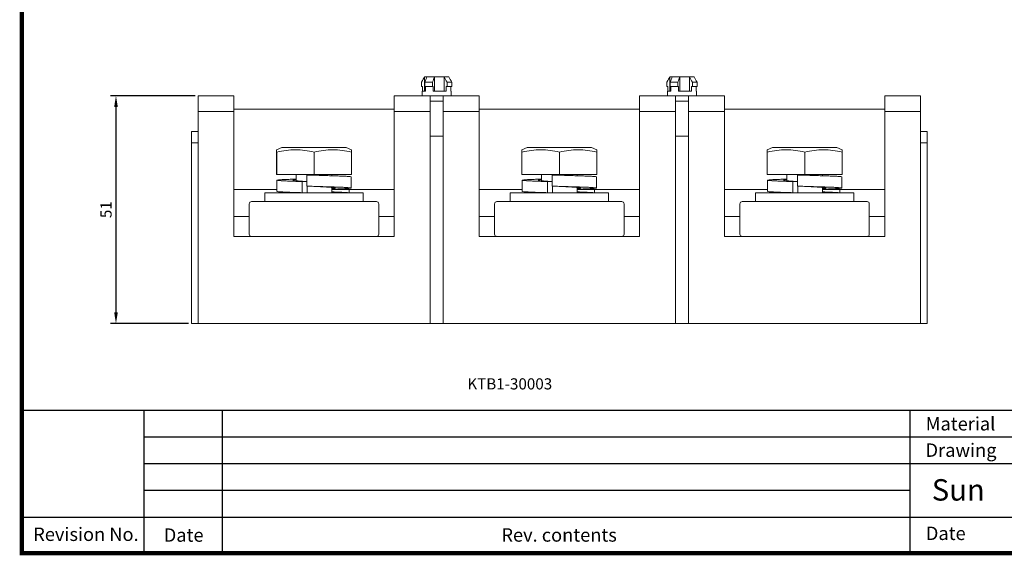
# Model space of a CAD drawing. Units: millimetres. Extents: x 2382 to 4250, y 1263 to 4393.
# Drawn here: x 2382 to 2602, y 1696 to 1816 of the extents above; entities that cross this region are included whole.
import ezdxf

# ---------------------------------------------------------------- set-up
doc = ezdxf.new("R2010")
doc.units = ezdxf.units.MM
doc.styles.get("Standard").update_dxf_attribs({"font": 'arial.ttf'})
doc.dimstyles.new('ISO-25', dxfattribs={"dimtxt": 2.5, "dimasz": 2.5, "dimexe": 1.25, "dimexo": 0.625, "dimtad": 1, "dimtoh": 1, "dimdec": 1, "dimdsep": 46, "dimtxsty": 'Standard', "dimcen": 2.5, "dimclrd": 1, "dimclre": 1, "dimadec": 0, "dimazin": 0, "dimtfac": 1, "dimtdec": 1, "dimtmove": 0, "dimatfit": 3, "dimfxl": 0, "dimarcsym": 0})

# ---------------------------------------------------------------- blocks, each defined once
blk = doc.blocks.new('*D228')
at = {"color": 1, "lineweight": -2}
for p, q in [((2421, 1798.7), (2401.97, 1798.7)), ((2403.22, 1796.2), (2403.22, 1750.2)), ((2419.5, 1747.7), (2401.97, 1747.7))]:
    blk.add_line(p, q, dxfattribs=at)
at = {"color": 1}
for points in [[(2402.81, 1796.2), (2403.64, 1796.2), (2403.22, 1798.7)], [(2402.81, 1750.2), (2403.64, 1750.2), (2403.22, 1747.7)]]:
    blk.add_solid(points, dxfattribs=at)
at = {"layer": 'Defpoints', "color": 0}
for p in [(2421.62, 1798.7), (2403.22, 1747.7), (2420.12, 1747.7)]:
    blk.add_point(p, dxfattribs=at)
at = {"color": 0, "insert": (2401.32, 1773.2), "char_height": 2.5, "attachment_point": 5, "rotation": 90}
blk.add_mtext('51', dxfattribs=at)

msp = doc.modelspace()

# ---------------------------------------------------------------- linework, layer by layer
at = {"color": 7, "linetype": 'Continuous', "lineweight": 15}
for p, q in [((2471.75, 1800.8), (2471.75, 1801.8)), ((2472.37, 1803), (2472.37, 1799.8)), ((2472.37, 1803), (2472.92, 1803)), ((2472.5, 1801.8), (2472.5, 1800.8)), ((2472.5, 1801.8), (2474.2, 1801.8)), ((2472.92, 1803), (2474.62, 1803)), ((2474.2, 1800.8), (2474.2, 1801.8)), ((2474.62, 1799.8), (2474.62, 1803)), ((2476.77, 1803), (2474.62, 1803)), ((2476.77, 1799.8), (2476.77, 1803)), ((2476.77, 1803), (2477.83, 1803)), ((2477.44, 1801.8), (2477.44, 1800.8)), ((2477.44, 1801.8), (2478.5, 1801.8)), ((2477.87, 1803), (2477.83, 1803)), ((2477.87, 1802.92), (2477.87, 1803)), ((2478.5, 1800.8), (2478.5, 1801.8)), ((2526.75, 1800.8), (2526.75, 1801.8)), ((2527.37, 1803), (2527.37, 1799.8)), ((2527.37, 1803), (2527.92, 1803)), ((2527.5, 1801.8), (2527.5, 1800.8)), ((2527.5, 1801.8), (2529.2, 1801.8)), ((2527.92, 1803), (2529.62, 1803)), ((2529.2, 1800.8), (2529.2, 1801.8)), ((2529.62, 1799.8), (2529.62, 1803)), ((2531.77, 1803), (2529.62, 1803)), ((2531.77, 1799.8), (2531.77, 1803)), ((2531.77, 1803), (2532.83, 1803)), ((2532.44, 1801.8), (2532.44, 1800.8)), ((2532.44, 1801.8), (2533.5, 1801.8)), ((2532.87, 1803), (2532.83, 1803)), ((2532.87, 1802.92), (2532.87, 1803)), ((2533.5, 1800.8), (2533.5, 1801.8)), ((2471.97, 1800.8), (2471.75, 1800.8)), ((2471.87, 1799.8), (2471.87, 1798.7)), ((2471.87, 1799.8), (2472.64, 1799.8)), ((2471.97, 1799.8), (2471.97, 1800.8)), ((2472.5, 1800.8), (2474.2, 1800.8)), ((2472.64, 1800.8), (2472.64, 1799.8)), ((2474.34, 1800.8), (2474.2, 1800.8)), ((2474.34, 1799.8), (2474.34, 1800.8)), ((2474.34, 1799.8), (2477.22, 1799.8)), ((2477.22, 1800.8), (2477.22, 1799.8)), ((2477.44, 1800.8), (2477.22, 1800.8)), ((2477.44, 1800.8), (2478.5, 1800.8)), ((2478.28, 1799.8), (2478.28, 1800.8)), ((2478.28, 1799.8), (2478.37, 1799.8)), ((2478.37, 1798.7), (2478.37, 1799.8)), ((2526.97, 1800.8), (2526.75, 1800.8)), ((2526.87, 1799.8), (2526.87, 1798.7)), ((2526.87, 1799.8), (2527.64, 1799.8)), ((2526.97, 1799.8), (2526.97, 1800.8)), ((2527.5, 1800.8), (2529.2, 1800.8)), ((2527.64, 1800.8), (2527.64, 1799.8)), ((2529.34, 1800.8), (2529.2, 1800.8)), ((2529.34, 1799.8), (2529.34, 1800.8)), ((2529.34, 1799.8), (2532.22, 1799.8)), ((2532.22, 1800.8), (2532.22, 1799.8)), ((2532.44, 1800.8), (2532.22, 1800.8)), ((2532.44, 1800.8), (2533.5, 1800.8)), ((2533.28, 1799.8), (2533.28, 1800.8)), ((2533.28, 1799.8), (2533.37, 1799.8)), ((2533.37, 1798.7), (2533.37, 1799.8)), ((2421.62, 1798.7), (2429.62, 1798.7)), ((2421.62, 1795.2), (2421.62, 1798.7)), ((2429.62, 1798.7), (2429.62, 1795.2)), ((2465.62, 1798.7), (2473.67, 1798.7)), ((2465.62, 1795.2), (2465.62, 1798.7)), ((2473.67, 1798.7), (2473.67, 1795.2)), ((2473.67, 1798.7), (2476.57, 1798.7)), ((2473.67, 1797.5), (2476.57, 1797.5)), ((2476.57, 1798.7), (2484.62, 1798.7)), ((2476.57, 1795.2), (2476.57, 1798.7)), ((2484.62, 1798.7), (2484.62, 1795.2)), ((2520.62, 1798.7), (2528.67, 1798.7)), ((2520.62, 1795.2), (2520.62, 1798.7)), ((2528.67, 1798.7), (2531.57, 1798.7)), ((2528.67, 1798.7), (2528.67, 1795.2)), ((2528.67, 1797.5), (2531.57, 1797.5)), ((2531.57, 1798.7), (2539.62, 1798.7)), ((2531.57, 1795.2), (2531.57, 1798.7)), ((2539.62, 1798.7), (2539.62, 1795.2)), ((2575.62, 1798.7), (2583.62, 1798.7)), ((2575.62, 1795.2), (2575.62, 1798.7)), ((2583.62, 1798.7), (2583.62, 1795.2)), ((2421.62, 1795.2), (2421.62, 1747.7)), ((2429.62, 1795.2), (2421.62, 1795.2)), ((2429.62, 1795.7), (2465.62, 1795.7)), ((2429.62, 1767.2), (2429.62, 1795.2)), ((2465.62, 1767.2), (2465.62, 1795.2)), ((2473.67, 1795.2), (2465.62, 1795.2)), ((2473.67, 1747.7), (2473.67, 1795.2)), ((2476.57, 1747.7), (2476.57, 1795.2)), ((2484.62, 1795.2), (2476.57, 1795.2)), ((2484.62, 1795.7), (2520.62, 1795.7)), ((2484.62, 1767.2), (2484.62, 1795.2)), ((2520.62, 1767.2), (2520.62, 1795.2)), ((2528.67, 1795.2), (2520.62, 1795.2)), ((2528.67, 1747.7), (2528.67, 1795.2)), ((2539.62, 1795.2), (2531.57, 1795.2)), ((2531.57, 1747.7), (2531.57, 1795.2)), ((2539.62, 1795.7), (2575.62, 1795.7)), ((2539.62, 1767.2), (2539.62, 1795.2)), ((2575.62, 1767.2), (2575.62, 1795.2)), ((2583.62, 1795.2), (2575.62, 1795.2)), ((2583.62, 1795.2), (2583.62, 1747.7)), ((2420.12, 1790.7), (2421.62, 1790.7)), ((2420.12, 1788.2), (2420.12, 1790.7)), ((2583.62, 1790.7), (2585.12, 1790.7)), ((2585.12, 1790.7), (2585.12, 1788.2)), ((2420.12, 1747.7), (2420.12, 1788.2)), ((2421.62, 1788.2), (2420.12, 1788.2)), ((2473.67, 1789.7), (2476.57, 1789.7)), ((2528.67, 1789.7), (2531.57, 1789.7)), ((2585.12, 1788.2), (2583.62, 1788.2)), ((2585.12, 1747.7), (2585.12, 1788.2)), ((2439.2, 1786.11), (2439.2, 1781.11)), ((2440.42, 1787.11), (2439.22, 1786.63)), ((2439.25, 1786.11), (2439.25, 1781.11)), ((2454.82, 1787.11), (2440.42, 1787.11)), ((2447.68, 1786.11), (2447.68, 1781.11)), ((2456.03, 1786.63), (2454.82, 1787.11)), ((2456.05, 1786.11), (2456.05, 1781.11)), ((2494.2, 1786.11), (2494.2, 1781.11)), ((2495.42, 1787.11), (2494.22, 1786.63)), ((2494.25, 1786.11), (2494.25, 1781.11)), ((2509.82, 1787.11), (2495.42, 1787.11)), ((2502.68, 1786.11), (2502.68, 1781.11)), ((2511.03, 1786.63), (2509.82, 1787.11)), ((2511.05, 1786.11), (2511.05, 1781.11)), ((2549.2, 1786.11), (2549.2, 1781.11)), ((2550.42, 1787.11), (2549.22, 1786.63)), ((2549.25, 1786.11), (2549.25, 1781.11)), ((2564.82, 1787.11), (2550.42, 1787.11)), ((2557.68, 1786.11), (2557.68, 1781.11)), ((2566.03, 1786.63), (2564.82, 1787.11)), ((2566.05, 1786.11), (2566.05, 1781.11)), ((2439.2, 1781.11), (2439.25, 1781.11)), ((2439.25, 1781.11), (2447.68, 1781.11)), ((2439.32, 1779.8), (2439.32, 1777.3)), ((2443.62, 1781.11), (2443.62, 1779.67)), ((2444.99, 1779.5), (2444.99, 1777)), ((2446, 1779.5), (2444.99, 1779.5)), ((2446, 1780.97), (2446, 1778.47)), ((2446.69, 1780.97), (2446, 1780.97)), ((2446.69, 1780.97), (2447.62, 1780.93)), ((2447.68, 1781.11), (2456.05, 1781.11)), ((2451.62, 1780.81), (2451.62, 1781.11)), ((2455.92, 1778.05), (2455.92, 1780.55)), ((2494.2, 1781.11), (2494.25, 1781.11)), ((2494.25, 1781.11), (2502.68, 1781.11)), ((2494.32, 1779.8), (2494.32, 1777.3)), ((2498.62, 1781.11), (2498.62, 1779.67)), ((2499.99, 1779.5), (2499.99, 1777)), ((2501, 1779.5), (2499.99, 1779.5)), ((2501, 1780.97), (2501, 1778.47)), ((2501.69, 1780.97), (2501, 1780.97)), ((2501.69, 1780.97), (2502.62, 1780.93)), ((2502.68, 1781.11), (2511.05, 1781.11)), ((2506.62, 1780.81), (2506.62, 1781.11)), ((2510.92, 1778.05), (2510.92, 1780.55)), ((2549.2, 1781.11), (2549.25, 1781.11)), ((2549.25, 1781.11), (2557.68, 1781.11)), ((2549.32, 1779.8), (2549.32, 1777.3)), ((2553.62, 1781.11), (2553.62, 1779.67)), ((2554.99, 1779.5), (2554.99, 1777)), ((2556, 1779.5), (2554.99, 1779.5)), ((2556, 1780.97), (2556, 1778.47)), ((2556.69, 1780.97), (2556, 1780.97)), ((2556.69, 1780.97), (2557.62, 1780.93)), ((2557.68, 1781.11), (2566.05, 1781.11)), ((2561.62, 1780.81), (2561.62, 1781.11)), ((2565.92, 1778.05), (2565.92, 1780.55)), ((2429.62, 1777.7), (2439.32, 1777.7)), ((2436.62, 1777), (2436.62, 1775)), ((2458.62, 1777), (2436.62, 1777)), ((2443.62, 1777.05), (2443.62, 1777)), ((2446.12, 1777), (2446.12, 1778.47)), ((2451.62, 1777), (2451.62, 1778.19)), ((2451.62, 1777.7), (2465.62, 1777.7)), ((2451.62, 1777.06), (2452.11, 1777)), ((2455.47, 1777.7), (2455.47, 1777)), ((2458.62, 1775), (2458.62, 1777)), ((2484.62, 1777.7), (2494.32, 1777.7)), ((2491.62, 1777), (2491.62, 1775)), ((2513.62, 1777), (2491.62, 1777)), ((2498.62, 1777.05), (2498.62, 1777)), ((2501.12, 1777), (2501.12, 1778.47)), ((2506.62, 1777), (2506.62, 1778.19)), ((2506.62, 1777.7), (2520.62, 1777.7)), ((2506.62, 1777.06), (2507.11, 1777)), ((2510.47, 1777.7), (2510.47, 1777)), ((2513.62, 1775), (2513.62, 1777)), ((2539.62, 1777.7), (2549.32, 1777.7)), ((2546.62, 1777), (2546.62, 1775)), ((2568.62, 1777), (2546.62, 1777)), ((2553.62, 1777.05), (2553.62, 1777)), ((2556.12, 1777), (2556.12, 1778.47)), ((2561.62, 1777), (2561.62, 1778.19)), ((2561.62, 1777.7), (2575.62, 1777.7)), ((2561.62, 1777.06), (2562.11, 1777)), ((2565.47, 1777.7), (2565.47, 1777)), ((2568.62, 1775), (2568.62, 1777)), ((2433.62, 1775), (2461.62, 1775)), ((2488.62, 1775), (2516.62, 1775)), ((2543.62, 1775), (2571.62, 1775)), ((2433.12, 1774.5), (2433.12, 1767.7)), ((2462.12, 1774.5), (2462.12, 1767.7)), ((2488.12, 1774.5), (2488.12, 1767.7)), ((2517.12, 1774.5), (2517.12, 1767.7)), ((2543.12, 1774.5), (2543.12, 1767.7)), ((2572.12, 1774.5), (2572.12, 1767.7)), ((2429.62, 1771.7), (2433.12, 1771.7)), ((2462.12, 1771.7), (2465.62, 1771.7)), ((2484.62, 1771.7), (2488.12, 1771.7)), ((2517.12, 1771.7), (2520.62, 1771.7)), ((2539.62, 1771.7), (2543.12, 1771.7)), ((2572.12, 1771.7), (2575.62, 1771.7)), ((2429.62, 1767.2), (2465.62, 1767.2)), ((2484.62, 1767.2), (2520.62, 1767.2)), ((2539.62, 1767.2), (2575.62, 1767.2)), ((2421.62, 1747.7), (2420.12, 1747.7)), ((2421.62, 1747.7), (2473.67, 1747.7)), ((2476.57, 1747.7), (2473.67, 1747.7)), ((2476.57, 1747.7), (2528.67, 1747.7)), ((2531.57, 1747.7), (2528.67, 1747.7)), ((2531.57, 1747.7), (2583.62, 1747.7)), ((2583.62, 1747.7), (2585.12, 1747.7))]:
    msp.add_line(p, q, dxfattribs=at)
at = {"color": 3}
for p, q in [((2409.57, 1696.2), (2409.57, 1728.2)), ((2427.14, 1696.2), (2427.14, 1728.2)), ((2581.18, 1728.2), (2581.18, 1696.2)), ((2766.18, 1722.2), (2409.57, 1722.2)), ((2766.18, 1716.2), (2409.57, 1716.2)), ((2581.18, 1710.2), (2409.57, 1710.2)), ((2581.18, 1704.2), (2382.14, 1704.2)), ((2766.18, 1704.2), (2581.18, 1704.2))]:
    msp.add_line(p, q, dxfattribs=at)
at = {"const_width": 1}
msp.add_lwpolyline([(2382.14, 1696.2), (2382.14, 1971.2), (2766.18, 1971.2), (2766.18, 1696.2)], close=True, dxfattribs=at)
at = {"const_width": 0.3}
msp.add_lwpolyline([(2766.18, 1728.2), (2382.14, 1728.2)], dxfattribs=at)
at = {"color": 7, "linetype": 'Continuous', "lineweight": 15}
for centre, start, end in [((2433.62, 1774.5), 90, 180), ((2461.62, 1774.5), 0, 90), ((2488.62, 1774.5), 90, 180), ((2516.62, 1774.5), 0, 90), ((2543.62, 1774.5), 90, 180), ((2571.62, 1774.5), 0, 90), ((2433.62, 1767.7), 180, 270), ((2461.62, 1767.7), 270, 0), ((2488.62, 1767.7), 180, 270), ((2516.62, 1767.7), 270, 0), ((2543.62, 1767.7), 180, 270), ((2571.62, 1767.7), 270, 0)]:
    msp.add_arc(centre, 0.5, start, end, dxfattribs=at)
for points, knots in [([(2471.75, 1801.8), (2471.77, 1801.85), (2471.98, 1802.23), (2472.19, 1802.6), (2472.37, 1802.92)], [0, 0, 0, 0, 0.130117, 1, 1, 1, 1]), ([(2526.75, 1801.8), (2526.77, 1801.85), (2526.98, 1802.23), (2527.19, 1802.6), (2527.37, 1802.92)], [0, 0, 0, 0, 0.130117, 1, 1, 1, 1]), ([(2439.25, 1786.11), (2439.25, 1786.27), (2439.24, 1786.4), (2439.23, 1786.58), (2439.23, 1786.63), (2439.22, 1786.63), (2439.21, 1786.58), (2439.21, 1786.4), (2439.2, 1786.27), (2439.2, 1786.11)], [0, 0, 0, 0, 0.25, 0.25, 0.5, 0.5, 0.75, 0.75, 1, 1, 1, 1]), ([(2447.68, 1786.11), (2446.98, 1786.27), (2446.28, 1786.4), (2444.88, 1786.58), (2444.18, 1786.63), (2442.77, 1786.63), (2442.07, 1786.58), (2440.66, 1786.4), (2439.95, 1786.27), (2439.25, 1786.11)], [0, 0, 0, 0, 0.25, 0.25, 0.5, 0.5, 0.75, 0.75, 1, 1, 1, 1]), ([(2456.05, 1786.11), (2455.36, 1786.27), (2454.66, 1786.4), (2453.27, 1786.58), (2452.57, 1786.63), (2451.18, 1786.63), (2450.48, 1786.58), (2449.08, 1786.4), (2448.37, 1786.27), (2447.68, 1786.11)], [0, 0, 0, 0, 0.25, 0.25, 0.5, 0.5, 0.75, 0.75, 1, 1, 1, 1]), ([(2456.02, 1786.62), (2456.03, 1786.61), (2456.03, 1786.59), (2456.04, 1786.38), (2456.05, 1786.19), (2456.05, 1786.11)], [0, 0, 0, 0, 0.335987, 0.736149, 1, 1, 1, 1]), ([(2494.25, 1786.11), (2494.25, 1786.27), (2494.24, 1786.4), (2494.23, 1786.58), (2494.23, 1786.63), (2494.22, 1786.63), (2494.21, 1786.58), (2494.21, 1786.4), (2494.2, 1786.27), (2494.2, 1786.11)], [0, 0, 0, 0, 0.25, 0.25, 0.5, 0.5, 0.75, 0.75, 1, 1, 1, 1]), ([(2502.68, 1786.11), (2501.98, 1786.27), (2501.28, 1786.4), (2499.88, 1786.58), (2499.18, 1786.63), (2497.77, 1786.63), (2497.07, 1786.58), (2495.66, 1786.4), (2494.95, 1786.27), (2494.25, 1786.11)], [0, 0, 0, 0, 0.25, 0.25, 0.5, 0.5, 0.75, 0.75, 1, 1, 1, 1]), ([(2511.05, 1786.11), (2510.36, 1786.27), (2509.66, 1786.4), (2508.27, 1786.58), (2507.57, 1786.63), (2506.18, 1786.63), (2505.48, 1786.58), (2504.08, 1786.4), (2503.37, 1786.27), (2502.68, 1786.11)], [0, 0, 0, 0, 0.25, 0.25, 0.5, 0.5, 0.75, 0.75, 1, 1, 1, 1]), ([(2511.02, 1786.62), (2511.03, 1786.61), (2511.03, 1786.59), (2511.04, 1786.38), (2511.05, 1786.19), (2511.05, 1786.11)], [0, 0, 0, 0, 0.335987, 0.736149, 1, 1, 1, 1]), ([(2549.25, 1786.11), (2549.25, 1786.27), (2549.24, 1786.4), (2549.23, 1786.58), (2549.23, 1786.63), (2549.22, 1786.63), (2549.21, 1786.58), (2549.21, 1786.4), (2549.2, 1786.27), (2549.2, 1786.11)], [0, 0, 0, 0, 0.25, 0.25, 0.5, 0.5, 0.75, 0.75, 1, 1, 1, 1]), ([(2557.68, 1786.11), (2556.98, 1786.27), (2556.28, 1786.4), (2554.88, 1786.58), (2554.18, 1786.63), (2552.77, 1786.63), (2552.07, 1786.58), (2550.66, 1786.4), (2549.95, 1786.27), (2549.25, 1786.11)], [0, 0, 0, 0, 0.25, 0.25, 0.5, 0.5, 0.75, 0.75, 1, 1, 1, 1]), ([(2566.05, 1786.11), (2565.36, 1786.27), (2564.66, 1786.4), (2563.27, 1786.58), (2562.57, 1786.63), (2561.18, 1786.63), (2560.48, 1786.58), (2559.08, 1786.4), (2558.37, 1786.27), (2557.68, 1786.11)], [0, 0, 0, 0, 0.25, 0.25, 0.5, 0.5, 0.75, 0.75, 1, 1, 1, 1]), ([(2566.02, 1786.62), (2566.03, 1786.61), (2566.03, 1786.59), (2566.04, 1786.38), (2566.05, 1786.19), (2566.05, 1786.11)], [0, 0, 0, 0, 0.335987, 0.736149, 1, 1, 1, 1]), ([(2443.62, 1780.06), (2443.61, 1780.06), (2443.11, 1780.04), (2442.24, 1780.01), (2441.11, 1779.96), (2440.23, 1779.92), (2439.63, 1779.87), (2439.31, 1779.83), (2439.31, 1779.78), (2439.61, 1779.73), (2440.21, 1779.69), (2441.08, 1779.64), (2442.19, 1779.6), (2443.51, 1779.55), (2444.5, 1779.52), (2444.99, 1779.5)], [0, 0, 0, 0, 0.002797, 0.085122, 0.168997, 0.252873, 0.335198, 0.417523, 0.501398, 0.585274, 0.667599, 0.749924, 0.833799, 0.917675, 1, 1, 1, 1]), ([(2443.62, 1779.94), (2443.6, 1779.93), (2443.33, 1779.91), (2443.04, 1779.87), (2442.82, 1779.81), (2442.94, 1779.75), (2443.36, 1779.69), (2444.06, 1779.63), (2444.95, 1779.57), (2445.66, 1779.53), (2446, 1779.51)], [0, 0, 0, 0, 0.010878, 0.1537354, 0.2965928, 0.4418429, 0.5847001, 0.7275579, 0.8728079, 1, 1, 1, 1]), ([(2446, 1780.97), (2446.52, 1780.96), (2447.58, 1780.93), (2449.18, 1780.88), (2450.73, 1780.83), (2452.15, 1780.79), (2453.4, 1780.75), (2454.45, 1780.7), (2455.25, 1780.65), (2455.74, 1780.61), (2455.95, 1780.57), (2455.91, 1780.56), (2455.9, 1780.55)], [0, 0, 0, 0, 0.107941, 0.217916, 0.327891, 0.435832, 0.543774, 0.653749, 0.763723, 0.871665, 0.979606, 1, 1, 1, 1]), ([(2498.62, 1780.06), (2498.61, 1780.06), (2498.11, 1780.04), (2497.24, 1780.01), (2496.11, 1779.96), (2495.23, 1779.92), (2494.63, 1779.87), (2494.31, 1779.83), (2494.31, 1779.78), (2494.61, 1779.73), (2495.21, 1779.69), (2496.08, 1779.64), (2497.19, 1779.6), (2498.51, 1779.55), (2499.5, 1779.52), (2499.99, 1779.5)], [0, 0, 0, 0, 0.002797, 0.085122, 0.168997, 0.252873, 0.335198, 0.417523, 0.501398, 0.585274, 0.667599, 0.749924, 0.833799, 0.917675, 1, 1, 1, 1]), ([(2498.62, 1779.94), (2498.6, 1779.93), (2498.33, 1779.91), (2498.04, 1779.87), (2497.82, 1779.81), (2497.94, 1779.75), (2498.36, 1779.69), (2499.06, 1779.63), (2499.95, 1779.57), (2500.66, 1779.53), (2501, 1779.51)], [0, 0, 0, 0, 0.010878, 0.153735, 0.296593, 0.441843, 0.5847, 0.727558, 0.872808, 1, 1, 1, 1]), ([(2501, 1780.97), (2501.52, 1780.96), (2502.58, 1780.93), (2504.18, 1780.88), (2505.73, 1780.83), (2507.15, 1780.79), (2508.4, 1780.75), (2509.45, 1780.7), (2510.25, 1780.65), (2510.74, 1780.61), (2510.95, 1780.57), (2510.91, 1780.56), (2510.9, 1780.55)], [0, 0, 0, 0, 0.1079415, 0.2179162, 0.3278908, 0.4358324, 0.543774, 0.6537486, 0.7637233, 0.8716648, 0.9796064, 1, 1, 1, 1]), ([(2553.62, 1780.06), (2553.61, 1780.06), (2553.11, 1780.04), (2552.24, 1780.01), (2551.11, 1779.96), (2550.23, 1779.92), (2549.63, 1779.87), (2549.31, 1779.83), (2549.31, 1779.78), (2549.61, 1779.73), (2550.21, 1779.69), (2551.08, 1779.64), (2552.19, 1779.6), (2553.51, 1779.55), (2554.5, 1779.52), (2554.99, 1779.5)], [0, 0, 0, 0, 0.002797, 0.085122, 0.168997, 0.252873, 0.335198, 0.417523, 0.501398, 0.585274, 0.667599, 0.749924, 0.8338, 0.917675, 1, 1, 1, 1]), ([(2553.62, 1779.94), (2553.6, 1779.93), (2553.33, 1779.91), (2553.04, 1779.87), (2552.82, 1779.81), (2552.94, 1779.75), (2553.36, 1779.69), (2554.06, 1779.63), (2554.95, 1779.57), (2555.66, 1779.53), (2556, 1779.51)], [0, 0, 0, 0, 0.010878, 0.153735, 0.296593, 0.441843, 0.5847, 0.727558, 0.872808, 1, 1, 1, 1]), ([(2556, 1780.97), (2556.52, 1780.96), (2557.58, 1780.93), (2559.18, 1780.88), (2560.73, 1780.83), (2562.15, 1780.79), (2563.4, 1780.75), (2564.45, 1780.7), (2565.25, 1780.65), (2565.74, 1780.61), (2565.95, 1780.57), (2565.91, 1780.56), (2565.9, 1780.55)], [0, 0, 0, 0, 0.107942, 0.217916, 0.327891, 0.435832, 0.543774, 0.653749, 0.763723, 0.871665, 0.979606, 1, 1, 1, 1]), ([(2439.36, 1777.3), (2439.35, 1777.3), (2439.33, 1777.27), (2439.62, 1777.23), (2440.21, 1777.19), (2441.08, 1777.14), (2442.19, 1777.1), (2443.51, 1777.05), (2444.5, 1777.02), (2444.99, 1777)], [0, 0, 0, 0, 0.076024, 0.231457, 0.384016, 0.536576, 0.692008, 0.847441, 1, 1, 1, 1]), ([(2446, 1778.47), (2446.52, 1778.46), (2447.58, 1778.43), (2449.18, 1778.38), (2450.73, 1778.33), (2452.15, 1778.29), (2453.4, 1778.25), (2454.45, 1778.2), (2455.25, 1778.15), (2455.76, 1778.11), (2455.97, 1778.06), (2455.87, 1778.01), (2455.47, 1777.97), (2454.78, 1777.92), (2453.83, 1777.88), (2452.77, 1777.84), (2451.96, 1777.81), (2451.62, 1777.8)], [0, 0, 0, 0, 0.06727, 0.135807, 0.204344, 0.271614, 0.338884, 0.40742, 0.475957, 0.543227, 0.610497, 0.679034, 0.747571, 0.814841, 0.882111, 0.950648, 1, 1, 1, 1]), ([(2447.62, 1778.43), (2447.71, 1778.42), (2448.21, 1778.4), (2449.12, 1778.35), (2450.22, 1778.29), (2451.16, 1778.23), (2451.87, 1778.17), (2452.3, 1778.11), (2452.43, 1778.05), (2452.22, 1777.98), (2451.92, 1777.94), (2451.65, 1777.92), (2451.62, 1777.92)], [0, 0, 0, 0, 0.027802, 0.149155, 0.26851, 0.387865, 0.509219, 0.628574, 0.747928, 0.869282, 0.988637, 1, 1, 1, 1]), ([(2451.62, 1777.18), (2451.99, 1777.17), (2452.83, 1777.14), (2453.91, 1777.1), (2454.86, 1777.05), (2455.27, 1777.02), (2455.47, 1777)], [0, 0, 0, 0, 0.209757, 0.474805, 0.739852, 1, 1, 1, 1]), ([(2494.36, 1777.3), (2494.35, 1777.3), (2494.33, 1777.27), (2494.62, 1777.23), (2495.21, 1777.19), (2496.08, 1777.14), (2497.19, 1777.1), (2498.51, 1777.05), (2499.5, 1777.02), (2499.99, 1777)], [0, 0, 0, 0, 0.076024, 0.231457, 0.384016, 0.536575, 0.692008, 0.847441, 1, 1, 1, 1]), ([(2501, 1778.47), (2501.52, 1778.46), (2502.58, 1778.43), (2504.18, 1778.38), (2505.73, 1778.33), (2507.15, 1778.29), (2508.4, 1778.25), (2509.45, 1778.2), (2510.25, 1778.15), (2510.76, 1778.11), (2510.97, 1778.06), (2510.87, 1778.01), (2510.47, 1777.97), (2509.78, 1777.92), (2508.83, 1777.88), (2507.77, 1777.84), (2506.96, 1777.81), (2506.62, 1777.8)], [0, 0, 0, 0, 0.06727, 0.135807, 0.204344, 0.271614, 0.338884, 0.40742, 0.475957, 0.543227, 0.610497, 0.679034, 0.747571, 0.814841, 0.882111, 0.950648, 1, 1, 1, 1]), ([(2502.62, 1778.43), (2502.71, 1778.42), (2503.21, 1778.4), (2504.12, 1778.35), (2505.22, 1778.29), (2506.16, 1778.23), (2506.87, 1778.17), (2507.3, 1778.11), (2507.43, 1778.05), (2507.22, 1777.98), (2506.92, 1777.94), (2506.65, 1777.92), (2506.62, 1777.92)], [0, 0, 0, 0, 0.027801, 0.149155, 0.26851, 0.387865, 0.509219, 0.628574, 0.747928, 0.869282, 0.988637, 1, 1, 1, 1]), ([(2506.62, 1777.18), (2506.99, 1777.17), (2507.83, 1777.14), (2508.91, 1777.1), (2509.86, 1777.05), (2510.27, 1777.02), (2510.47, 1777)], [0, 0, 0, 0, 0.209758, 0.474805, 0.739852, 1, 1, 1, 1]), ([(2549.36, 1777.3), (2549.35, 1777.3), (2549.33, 1777.27), (2549.62, 1777.23), (2550.21, 1777.19), (2551.08, 1777.14), (2552.19, 1777.1), (2553.51, 1777.05), (2554.5, 1777.02), (2554.99, 1777)], [0, 0, 0, 0, 0.076024, 0.231457, 0.384016, 0.536576, 0.692008, 0.847441, 1, 1, 1, 1]), ([(2556, 1778.47), (2556.52, 1778.46), (2557.58, 1778.43), (2559.18, 1778.38), (2560.73, 1778.33), (2562.15, 1778.29), (2563.4, 1778.25), (2564.45, 1778.2), (2565.25, 1778.15), (2565.76, 1778.11), (2565.97, 1778.06), (2565.87, 1778.01), (2565.47, 1777.97), (2564.78, 1777.92), (2563.83, 1777.88), (2562.77, 1777.84), (2561.96, 1777.81), (2561.62, 1777.8)], [0, 0, 0, 0, 0.06727, 0.135807, 0.204344, 0.271614, 0.338883, 0.40742, 0.475957, 0.543227, 0.610497, 0.679034, 0.747571, 0.814841, 0.882111, 0.950648, 1, 1, 1, 1]), ([(2557.62, 1778.43), (2557.71, 1778.42), (2558.21, 1778.4), (2559.12, 1778.35), (2560.22, 1778.29), (2561.16, 1778.23), (2561.87, 1778.17), (2562.3, 1778.11), (2562.43, 1778.05), (2562.22, 1777.98), (2561.92, 1777.94), (2561.65, 1777.92), (2561.62, 1777.92)], [0, 0, 0, 0, 0.027802, 0.149155, 0.26851, 0.387865, 0.509219, 0.628574, 0.747928, 0.869282, 0.988637, 1, 1, 1, 1]), ([(2561.62, 1777.18), (2561.99, 1777.17), (2562.83, 1777.14), (2563.91, 1777.1), (2564.86, 1777.05), (2565.27, 1777.02), (2565.47, 1777)], [0, 0, 0, 0, 0.209758, 0.474805, 0.739852, 1, 1, 1, 1])]:
    msp.add_open_spline(points, degree=3, knots=knots, dxfattribs=at)
for points in [[(2472.92, 1803), (2472.78, 1802.61), (2472.64, 1802.21), (2472.5, 1801.8)], [(2474.2, 1801.8), (2474.34, 1802.21), (2474.48, 1802.61), (2474.62, 1803)], [(2476.77, 1803), (2477, 1802.61), (2477.22, 1802.21), (2477.44, 1801.8)], [(2478.5, 1801.8), (2478.28, 1802.21), (2478.05, 1802.61), (2477.83, 1803)], [(2527.92, 1803), (2527.78, 1802.61), (2527.64, 1802.21), (2527.5, 1801.8)], [(2529.2, 1801.8), (2529.34, 1802.21), (2529.48, 1802.61), (2529.62, 1803)], [(2531.77, 1803), (2532, 1802.61), (2532.22, 1802.21), (2532.44, 1801.8)], [(2533.5, 1801.8), (2533.28, 1802.21), (2533.05, 1802.61), (2532.83, 1803)]]:
    msp.add_open_spline(points, degree=3, dxfattribs=at)

# ---------------------------------------------------------------- texts
at = {"insert": (2481.99, 1735.39), "char_height": 2.5, "attachment_point": 1}
msp.add_mtext_dynamic_manual_height_columns('KTB1-30003', width=41.1054, gutter_width=12.5, heights=[0], dxfattribs=at)
at = {"color": 3, "attachment_point": 1}
for s, insert, char_height, width in [('Material', (2584.75, 1726.69), 3, 35.6772), ('Drawing', (2584.72, 1720.78), 3, 35.6772), ('\\fCommercialScript BT|b0|i0|c0|p66;Sun', (2586.12, 1712.77), 4.8, 42.8126), ('Revision No.', (2384.67, 1701.92), 3, 63.4956), ('Date', (2584.79, 1702.13), 3, 35.6772), ('Date', (2413.93, 1701.74), 3, 63.4956), ('Rev. contents', (2489.63, 1701.76), 3, 63.4956)]:
    msp.add_mtext(s, dxfattribs=dict(at, insert=insert, char_height=char_height, width=width))

# ---------------------------------------------------------------- dimensions: what is measured, and where the dimension line sits
dim = msp.add_linear_dim(base=(2403.22, 1747.7), p1=(2421.62, 1798.7), p2=(2420.12, 1747.7), angle=90, dimstyle='ISO-25')
dim.commit()
dim.dimension.update_dxf_attribs({"geometry": '*D228', "text_midpoint": (2403.22, 1773.2), "dimtype": 160})

doc.saveas('drawing.dxf')
